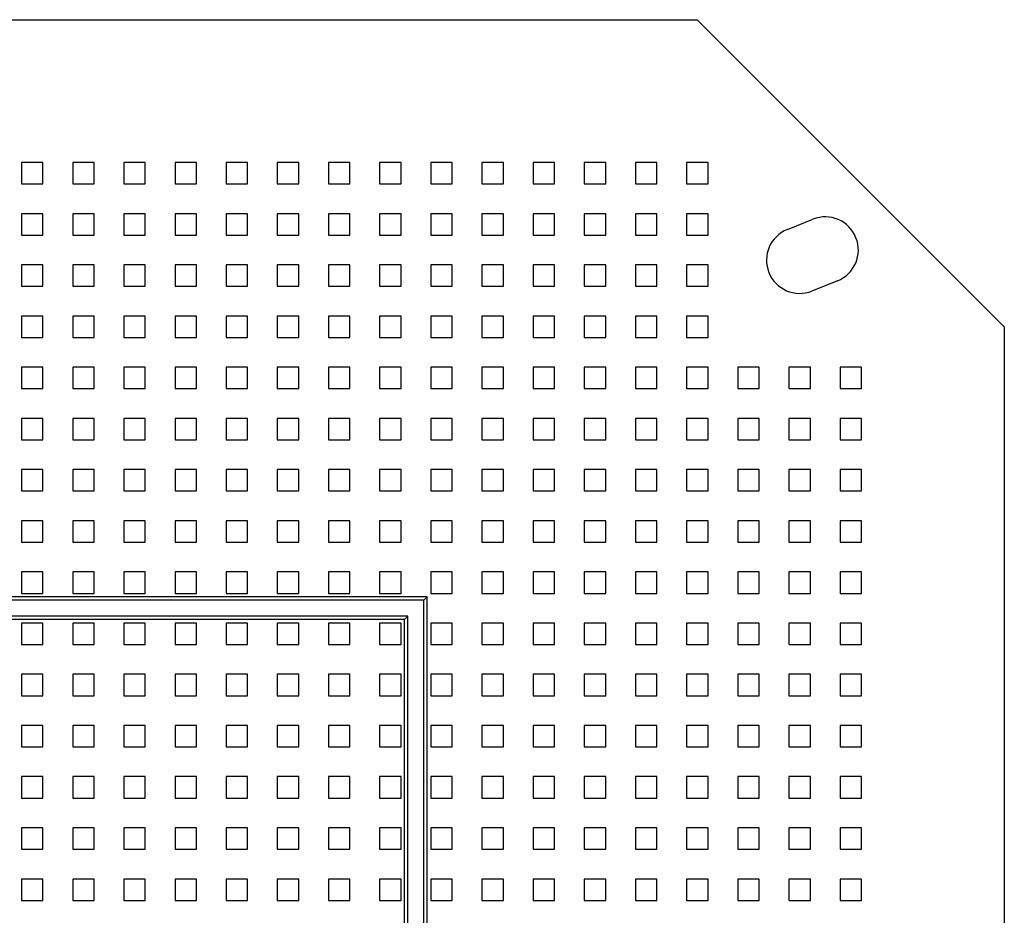
# Model space of a CAD drawing. Units: millimetres. Extents: x 32 to 399, y 51 to 254.
# Drawn here: x 351 to 399, y 178 to 221 of the extents above; entities that cross this region are included whole.
import ezdxf

# ---------------------------------------------------------------- set-up
doc = ezdxf.new("R2010")
doc.units = ezdxf.units.MM

msp = doc.modelspace()

# ---------------------------------------------------------------- linework, layer by layer
at = {"color": 7, "linetype": 'Continuous', "lineweight": 25}
for p, q in [((281.261, 221.445), (383.761, 221.445)), ((383.761, 221.445), (398.761, 206.445)), ((350.739, 214.468), (350.739, 213.423)), ((351.784, 214.468), (350.739, 214.468)), ((351.784, 213.423), (351.784, 214.468)), ((353.239, 214.468), (353.239, 213.423)), ((354.284, 214.468), (353.239, 214.468)), ((354.284, 213.423), (354.284, 214.468)), ((355.739, 214.468), (355.739, 213.423)), ((356.784, 214.468), (355.739, 214.468)), ((356.784, 213.423), (356.784, 214.468)), ((358.239, 214.468), (358.239, 213.423)), ((359.284, 214.468), (358.239, 214.468)), ((359.284, 213.423), (359.284, 214.468)), ((360.739, 214.468), (360.739, 213.423)), ((361.784, 214.468), (360.739, 214.468)), ((361.784, 213.423), (361.784, 214.468)), ((363.239, 214.468), (363.239, 213.423)), ((364.284, 214.468), (363.239, 214.468)), ((364.284, 213.423), (364.284, 214.468)), ((365.739, 214.468), (365.739, 213.423)), ((366.784, 214.468), (365.739, 214.468)), ((366.784, 213.423), (366.784, 214.468)), ((368.239, 214.468), (368.239, 213.423)), ((369.284, 214.468), (368.239, 214.468)), ((369.284, 213.423), (369.284, 214.468)), ((370.739, 214.468), (370.739, 213.423)), ((371.784, 214.468), (370.739, 214.468)), ((371.784, 213.423), (371.784, 214.468)), ((373.239, 214.468), (373.239, 213.423)), ((374.284, 214.468), (373.239, 214.468)), ((374.284, 213.423), (374.284, 214.468)), ((375.739, 214.468), (375.739, 213.423)), ((376.784, 214.468), (375.739, 214.468)), ((376.784, 213.423), (376.784, 214.468)), ((378.239, 214.468), (378.239, 213.423)), ((379.284, 214.468), (378.239, 214.468)), ((379.284, 213.423), (379.284, 214.468)), ((380.739, 214.468), (380.739, 213.423)), ((381.784, 214.468), (380.739, 214.468)), ((381.784, 213.423), (381.784, 214.468)), ((383.239, 214.468), (383.239, 213.423)), ((384.284, 214.468), (383.239, 214.468)), ((384.284, 213.423), (384.284, 214.468)), ((350.739, 213.423), (351.784, 213.423)), ((353.239, 213.423), (354.284, 213.423)), ((355.739, 213.423), (356.784, 213.423)), ((358.239, 213.423), (359.284, 213.423)), ((360.739, 213.423), (361.784, 213.423)), ((363.239, 213.423), (364.284, 213.423)), ((365.739, 213.423), (366.784, 213.423)), ((368.239, 213.423), (369.284, 213.423)), ((370.739, 213.423), (371.784, 213.423)), ((373.239, 213.423), (374.284, 213.423)), ((375.739, 213.423), (376.784, 213.423)), ((378.239, 213.423), (379.284, 213.423)), ((380.739, 213.423), (381.784, 213.423)), ((383.239, 213.423), (384.284, 213.423)), ((350.739, 211.968), (350.739, 210.923)), ((351.784, 211.968), (350.739, 211.968)), ((351.784, 210.923), (351.784, 211.968)), ((353.239, 211.968), (353.239, 210.923)), ((354.284, 211.968), (353.239, 211.968)), ((354.284, 210.923), (354.284, 211.968)), ((355.739, 211.968), (355.739, 210.923)), ((356.784, 211.968), (355.739, 211.968)), ((356.784, 210.923), (356.784, 211.968)), ((358.239, 211.968), (358.239, 210.923)), ((359.284, 211.968), (358.239, 211.968)), ((359.284, 210.923), (359.284, 211.968)), ((360.739, 211.968), (360.739, 210.923)), ((361.784, 211.968), (360.739, 211.968)), ((361.784, 210.923), (361.784, 211.968)), ((363.239, 211.968), (363.239, 210.923)), ((364.284, 211.968), (363.239, 211.968)), ((364.284, 210.923), (364.284, 211.968)), ((365.739, 211.968), (365.739, 210.923)), ((366.784, 211.968), (365.739, 211.968)), ((366.784, 210.923), (366.784, 211.968)), ((368.239, 211.968), (368.239, 210.923)), ((369.284, 211.968), (368.239, 211.968)), ((369.284, 210.923), (369.284, 211.968)), ((370.739, 211.968), (370.739, 210.923)), ((371.784, 211.968), (370.739, 211.968)), ((371.784, 210.923), (371.784, 211.968)), ((373.239, 211.968), (373.239, 210.923)), ((374.284, 211.968), (373.239, 211.968)), ((374.284, 210.923), (374.284, 211.968)), ((375.739, 211.968), (375.739, 210.923)), ((376.784, 211.968), (375.739, 211.968)), ((376.784, 210.923), (376.784, 211.968)), ((378.239, 211.968), (378.239, 210.923)), ((379.284, 211.968), (378.239, 211.968)), ((379.284, 210.923), (379.284, 211.968)), ((380.739, 211.968), (380.739, 210.923)), ((381.784, 211.968), (380.739, 211.968)), ((381.784, 210.923), (381.784, 211.968)), ((383.239, 211.968), (383.239, 210.923)), ((384.284, 211.968), (383.239, 211.968)), ((384.284, 210.923), (384.284, 211.968)), ((388.16, 211.198), (389.41, 211.698)), ((350.739, 210.923), (351.784, 210.923)), ((353.239, 210.923), (354.284, 210.923)), ((355.739, 210.923), (356.784, 210.923)), ((358.239, 210.923), (359.284, 210.923)), ((360.739, 210.923), (361.784, 210.923)), ((363.239, 210.923), (364.284, 210.923)), ((365.739, 210.923), (366.784, 210.923)), ((368.239, 210.923), (369.284, 210.923)), ((370.739, 210.923), (371.784, 210.923)), ((373.239, 210.923), (374.284, 210.923)), ((375.739, 210.923), (376.784, 210.923)), ((378.239, 210.923), (379.284, 210.923)), ((380.739, 210.923), (381.784, 210.923)), ((383.239, 210.923), (384.284, 210.923)), ((350.739, 209.468), (350.739, 208.423)), ((351.784, 209.468), (350.739, 209.468)), ((351.784, 208.423), (351.784, 209.468)), ((353.239, 209.468), (353.239, 208.423)), ((354.284, 209.468), (353.239, 209.468)), ((354.284, 208.423), (354.284, 209.468)), ((355.739, 209.468), (355.739, 208.423)), ((356.784, 209.468), (355.739, 209.468)), ((356.784, 208.423), (356.784, 209.468)), ((358.239, 209.468), (358.239, 208.423)), ((359.284, 209.468), (358.239, 209.468)), ((359.284, 208.423), (359.284, 209.468)), ((360.739, 209.468), (360.739, 208.423)), ((361.784, 209.468), (360.739, 209.468)), ((361.784, 208.423), (361.784, 209.468)), ((363.239, 209.468), (363.239, 208.423)), ((364.284, 209.468), (363.239, 209.468)), ((364.284, 208.423), (364.284, 209.468)), ((365.739, 209.468), (365.739, 208.423)), ((366.784, 209.468), (365.739, 209.468)), ((366.784, 208.423), (366.784, 209.468)), ((368.239, 209.468), (368.239, 208.423)), ((369.284, 209.468), (368.239, 209.468)), ((369.284, 208.423), (369.284, 209.468)), ((370.739, 209.468), (370.739, 208.423)), ((371.784, 209.468), (370.739, 209.468)), ((371.784, 208.423), (371.784, 209.468)), ((373.239, 209.468), (373.239, 208.423)), ((374.284, 209.468), (373.239, 209.468)), ((374.284, 208.423), (374.284, 209.468)), ((375.739, 209.468), (375.739, 208.423)), ((376.784, 209.468), (375.739, 209.468)), ((376.784, 208.423), (376.784, 209.468)), ((378.239, 209.468), (378.239, 208.423)), ((379.284, 209.468), (378.239, 209.468)), ((379.284, 208.423), (379.284, 209.468)), ((380.739, 209.468), (380.739, 208.423)), ((381.784, 209.468), (380.739, 209.468)), ((381.784, 208.423), (381.784, 209.468)), ((383.239, 209.468), (383.239, 208.423)), ((384.284, 209.468), (383.239, 209.468)), ((384.284, 208.423), (384.284, 209.468)), ((350.739, 208.423), (351.784, 208.423)), ((353.239, 208.423), (354.284, 208.423)), ((355.739, 208.423), (356.784, 208.423)), ((358.239, 208.423), (359.284, 208.423)), ((360.739, 208.423), (361.784, 208.423)), ((363.239, 208.423), (364.284, 208.423)), ((365.739, 208.423), (366.784, 208.423)), ((368.239, 208.423), (369.284, 208.423)), ((370.739, 208.423), (371.784, 208.423)), ((373.239, 208.423), (374.284, 208.423)), ((375.739, 208.423), (376.784, 208.423)), ((378.239, 208.423), (379.284, 208.423)), ((380.739, 208.423), (381.784, 208.423)), ((383.239, 208.423), (384.284, 208.423)), ((390.612, 208.692), (389.362, 208.192)), ((350.739, 206.968), (350.739, 205.923)), ((351.784, 206.968), (350.739, 206.968)), ((351.784, 205.923), (351.784, 206.968)), ((353.239, 206.968), (353.239, 205.923)), ((354.284, 206.968), (353.239, 206.968)), ((354.284, 205.923), (354.284, 206.968)), ((355.739, 206.968), (355.739, 205.923)), ((356.784, 206.968), (355.739, 206.968)), ((356.784, 205.923), (356.784, 206.968)), ((358.239, 206.968), (358.239, 205.923)), ((359.284, 206.968), (358.239, 206.968)), ((359.284, 205.923), (359.284, 206.968)), ((360.739, 206.968), (360.739, 205.923)), ((361.784, 206.968), (360.739, 206.968)), ((361.784, 205.923), (361.784, 206.968)), ((363.239, 206.968), (363.239, 205.923)), ((364.284, 206.968), (363.239, 206.968)), ((364.284, 205.923), (364.284, 206.968)), ((365.739, 206.968), (365.739, 205.923)), ((366.784, 206.968), (365.739, 206.968)), ((366.784, 205.923), (366.784, 206.968)), ((368.239, 206.968), (368.239, 205.923)), ((369.284, 206.968), (368.239, 206.968)), ((369.284, 205.923), (369.284, 206.968)), ((370.739, 206.968), (370.739, 205.923)), ((371.784, 206.968), (370.739, 206.968)), ((371.784, 205.923), (371.784, 206.968)), ((373.239, 206.968), (373.239, 205.923)), ((374.284, 206.968), (373.239, 206.968)), ((374.284, 205.923), (374.284, 206.968)), ((375.739, 206.968), (375.739, 205.923)), ((376.784, 206.968), (375.739, 206.968)), ((376.784, 205.923), (376.784, 206.968)), ((378.239, 206.968), (378.239, 205.923)), ((379.284, 206.968), (378.239, 206.968)), ((379.284, 205.923), (379.284, 206.968)), ((380.739, 206.968), (380.739, 205.923)), ((381.784, 206.968), (380.739, 206.968)), ((381.784, 205.923), (381.784, 206.968)), ((383.239, 206.968), (383.239, 205.923)), ((384.284, 206.968), (383.239, 206.968)), ((384.284, 205.923), (384.284, 206.968)), ((398.761, 206.445), (398.761, 98.945)), ((350.739, 205.923), (351.784, 205.923)), ((353.239, 205.923), (354.284, 205.923)), ((355.739, 205.923), (356.784, 205.923)), ((358.239, 205.923), (359.284, 205.923)), ((360.739, 205.923), (361.784, 205.923)), ((363.239, 205.923), (364.284, 205.923)), ((365.739, 205.923), (366.784, 205.923)), ((368.239, 205.923), (369.284, 205.923)), ((370.739, 205.923), (371.784, 205.923)), ((373.239, 205.923), (374.284, 205.923)), ((375.739, 205.923), (376.784, 205.923)), ((378.239, 205.923), (379.284, 205.923)), ((380.739, 205.923), (381.784, 205.923)), ((383.239, 205.923), (384.284, 205.923)), ((350.739, 204.468), (350.739, 203.423)), ((351.784, 204.468), (350.739, 204.468)), ((351.784, 203.423), (351.784, 204.468)), ((353.239, 204.468), (353.239, 203.423)), ((354.284, 204.468), (353.239, 204.468)), ((354.284, 203.423), (354.284, 204.468)), ((355.739, 204.468), (355.739, 203.423)), ((356.784, 204.468), (355.739, 204.468)), ((356.784, 203.423), (356.784, 204.468)), ((358.239, 204.468), (358.239, 203.423)), ((359.284, 204.468), (358.239, 204.468)), ((359.284, 203.423), (359.284, 204.468)), ((360.739, 204.468), (360.739, 203.423)), ((361.784, 204.468), (360.739, 204.468)), ((361.784, 203.423), (361.784, 204.468)), ((363.239, 204.468), (363.239, 203.423)), ((364.284, 204.468), (363.239, 204.468)), ((364.284, 203.423), (364.284, 204.468)), ((365.739, 204.468), (365.739, 203.423)), ((366.784, 204.468), (365.739, 204.468)), ((366.784, 203.423), (366.784, 204.468)), ((368.239, 204.468), (368.239, 203.423)), ((369.284, 204.468), (368.239, 204.468)), ((369.284, 203.423), (369.284, 204.468)), ((370.739, 204.468), (370.739, 203.423)), ((371.784, 204.468), (370.739, 204.468)), ((371.784, 203.423), (371.784, 204.468)), ((373.239, 204.468), (373.239, 203.423)), ((374.284, 204.468), (373.239, 204.468)), ((374.284, 203.423), (374.284, 204.468)), ((375.739, 204.468), (375.739, 203.423)), ((376.784, 204.468), (375.739, 204.468)), ((376.784, 203.423), (376.784, 204.468)), ((378.239, 204.468), (378.239, 203.423)), ((379.284, 204.468), (378.239, 204.468)), ((379.284, 203.423), (379.284, 204.468)), ((380.739, 204.468), (380.739, 203.423)), ((381.784, 204.468), (380.739, 204.468)), ((381.784, 203.423), (381.784, 204.468)), ((383.239, 204.468), (383.239, 203.423)), ((384.284, 204.468), (383.239, 204.468)), ((384.284, 203.423), (384.284, 204.468)), ((385.739, 204.468), (385.739, 203.423)), ((386.784, 204.468), (385.739, 204.468)), ((386.784, 203.423), (386.784, 204.468)), ((388.239, 204.468), (388.239, 203.423)), ((389.284, 204.468), (388.239, 204.468)), ((389.284, 203.423), (389.284, 204.468)), ((390.739, 204.468), (390.739, 203.423)), ((391.784, 204.468), (390.739, 204.468)), ((391.784, 203.423), (391.784, 204.468)), ((350.739, 203.423), (351.784, 203.423)), ((353.239, 203.423), (354.284, 203.423)), ((355.739, 203.423), (356.784, 203.423)), ((358.239, 203.423), (359.284, 203.423)), ((360.739, 203.423), (361.784, 203.423)), ((363.239, 203.423), (364.284, 203.423)), ((365.739, 203.423), (366.784, 203.423)), ((368.239, 203.423), (369.284, 203.423)), ((370.739, 203.423), (371.784, 203.423)), ((373.239, 203.423), (374.284, 203.423)), ((375.739, 203.423), (376.784, 203.423)), ((378.239, 203.423), (379.284, 203.423)), ((380.739, 203.423), (381.784, 203.423)), ((383.239, 203.423), (384.284, 203.423)), ((385.739, 203.423), (386.784, 203.423)), ((388.239, 203.423), (389.284, 203.423)), ((390.739, 203.423), (391.784, 203.423)), ((350.739, 201.968), (350.739, 200.923)), ((351.784, 201.968), (350.739, 201.968)), ((351.784, 200.923), (351.784, 201.968)), ((353.239, 201.968), (353.239, 200.923)), ((354.284, 201.968), (353.239, 201.968)), ((354.284, 200.923), (354.284, 201.968)), ((355.739, 201.968), (355.739, 200.923)), ((356.784, 201.968), (355.739, 201.968)), ((356.784, 200.923), (356.784, 201.968)), ((358.239, 201.968), (358.239, 200.923)), ((359.284, 201.968), (358.239, 201.968)), ((359.284, 200.923), (359.284, 201.968)), ((360.739, 201.968), (360.739, 200.923)), ((361.784, 201.968), (360.739, 201.968)), ((361.784, 200.923), (361.784, 201.968)), ((363.239, 201.968), (363.239, 200.923)), ((364.284, 201.968), (363.239, 201.968)), ((364.284, 200.923), (364.284, 201.968)), ((365.739, 201.968), (365.739, 200.923)), ((366.784, 201.968), (365.739, 201.968)), ((366.784, 200.923), (366.784, 201.968)), ((368.239, 201.968), (368.239, 200.923)), ((369.284, 201.968), (368.239, 201.968)), ((369.284, 200.923), (369.284, 201.968)), ((370.739, 201.968), (370.739, 200.923)), ((371.784, 201.968), (370.739, 201.968)), ((371.784, 200.923), (371.784, 201.968)), ((373.239, 201.968), (373.239, 200.923)), ((374.284, 201.968), (373.239, 201.968)), ((374.284, 200.923), (374.284, 201.968)), ((375.739, 201.968), (375.739, 200.923)), ((376.784, 201.968), (375.739, 201.968)), ((376.784, 200.923), (376.784, 201.968)), ((378.239, 201.968), (378.239, 200.923)), ((379.284, 201.968), (378.239, 201.968)), ((379.284, 200.923), (379.284, 201.968)), ((380.739, 201.968), (380.739, 200.923)), ((381.784, 201.968), (380.739, 201.968)), ((381.784, 200.923), (381.784, 201.968)), ((383.239, 201.968), (383.239, 200.923)), ((384.284, 201.968), (383.239, 201.968)), ((384.284, 200.923), (384.284, 201.968)), ((385.739, 201.968), (385.739, 200.923)), ((386.784, 201.968), (385.739, 201.968)), ((386.784, 200.923), (386.784, 201.968)), ((388.239, 201.968), (388.239, 200.923)), ((389.284, 201.968), (388.239, 201.968)), ((389.284, 200.923), (389.284, 201.968)), ((390.739, 201.968), (390.739, 200.923)), ((391.784, 201.968), (390.739, 201.968)), ((391.784, 200.923), (391.784, 201.968)), ((350.739, 200.923), (351.784, 200.923)), ((353.239, 200.923), (354.284, 200.923)), ((355.739, 200.923), (356.784, 200.923)), ((358.239, 200.923), (359.284, 200.923)), ((360.739, 200.923), (361.784, 200.923)), ((363.239, 200.923), (364.284, 200.923)), ((365.739, 200.923), (366.784, 200.923)), ((368.239, 200.923), (369.284, 200.923)), ((370.739, 200.923), (371.784, 200.923)), ((373.239, 200.923), (374.284, 200.923)), ((375.739, 200.923), (376.784, 200.923)), ((378.239, 200.923), (379.284, 200.923)), ((380.739, 200.923), (381.784, 200.923)), ((383.239, 200.923), (384.284, 200.923)), ((385.739, 200.923), (386.784, 200.923)), ((388.239, 200.923), (389.284, 200.923)), ((390.739, 200.923), (391.784, 200.923)), ((350.739, 199.468), (350.739, 198.423)), ((351.784, 199.468), (350.739, 199.468)), ((351.784, 198.423), (351.784, 199.468)), ((353.239, 199.468), (353.239, 198.423)), ((354.284, 199.468), (353.239, 199.468)), ((354.284, 198.423), (354.284, 199.468)), ((355.739, 199.468), (355.739, 198.423)), ((356.784, 199.468), (355.739, 199.468)), ((356.784, 198.423), (356.784, 199.468)), ((358.239, 199.468), (358.239, 198.423)), ((359.284, 199.468), (358.239, 199.468)), ((359.284, 198.423), (359.284, 199.468)), ((360.739, 199.468), (360.739, 198.423)), ((361.784, 199.468), (360.739, 199.468)), ((361.784, 198.423), (361.784, 199.468)), ((363.239, 199.468), (363.239, 198.423)), ((364.284, 199.468), (363.239, 199.468)), ((364.284, 198.423), (364.284, 199.468)), ((365.739, 199.468), (365.739, 198.423)), ((366.784, 199.468), (365.739, 199.468)), ((366.784, 198.423), (366.784, 199.468)), ((368.239, 199.468), (368.239, 198.423)), ((369.284, 199.468), (368.239, 199.468)), ((369.284, 198.423), (369.284, 199.468)), ((370.739, 199.468), (370.739, 198.423)), ((371.784, 199.468), (370.739, 199.468)), ((371.784, 198.423), (371.784, 199.468)), ((373.239, 199.468), (373.239, 198.423)), ((374.284, 199.468), (373.239, 199.468)), ((374.284, 198.423), (374.284, 199.468)), ((375.739, 199.468), (375.739, 198.423)), ((376.784, 199.468), (375.739, 199.468)), ((376.784, 198.423), (376.784, 199.468)), ((378.239, 199.468), (378.239, 198.423)), ((379.284, 199.468), (378.239, 199.468)), ((379.284, 198.423), (379.284, 199.468)), ((380.739, 199.468), (380.739, 198.423)), ((381.784, 199.468), (380.739, 199.468)), ((381.784, 198.423), (381.784, 199.468)), ((383.239, 199.468), (383.239, 198.423)), ((384.284, 199.468), (383.239, 199.468)), ((384.284, 198.423), (384.284, 199.468)), ((385.739, 199.468), (385.739, 198.423)), ((386.784, 199.468), (385.739, 199.468)), ((386.784, 198.423), (386.784, 199.468)), ((388.239, 199.468), (388.239, 198.423)), ((389.284, 199.468), (388.239, 199.468)), ((389.284, 198.423), (389.284, 199.468)), ((390.739, 199.468), (390.739, 198.423)), ((391.784, 199.468), (390.739, 199.468)), ((391.784, 198.423), (391.784, 199.468)), ((350.739, 198.423), (351.784, 198.423)), ((353.239, 198.423), (354.284, 198.423)), ((355.739, 198.423), (356.784, 198.423)), ((358.239, 198.423), (359.284, 198.423)), ((360.739, 198.423), (361.784, 198.423)), ((363.239, 198.423), (364.284, 198.423)), ((365.739, 198.423), (366.784, 198.423)), ((368.239, 198.423), (369.284, 198.423)), ((370.739, 198.423), (371.784, 198.423)), ((373.239, 198.423), (374.284, 198.423)), ((375.739, 198.423), (376.784, 198.423)), ((378.239, 198.423), (379.284, 198.423)), ((380.739, 198.423), (381.784, 198.423)), ((383.239, 198.423), (384.284, 198.423)), ((385.739, 198.423), (386.784, 198.423)), ((388.239, 198.423), (389.284, 198.423)), ((390.739, 198.423), (391.784, 198.423)), ((350.739, 196.968), (350.739, 195.923)), ((351.784, 196.968), (350.739, 196.968)), ((351.784, 195.923), (351.784, 196.968)), ((353.239, 196.968), (353.239, 195.923)), ((354.284, 196.968), (353.239, 196.968)), ((354.284, 195.923), (354.284, 196.968)), ((355.739, 196.968), (355.739, 195.923)), ((356.784, 196.968), (355.739, 196.968)), ((356.784, 195.923), (356.784, 196.968)), ((358.239, 196.968), (358.239, 195.923)), ((359.284, 196.968), (358.239, 196.968)), ((359.284, 195.923), (359.284, 196.968)), ((360.739, 196.968), (360.739, 195.923)), ((361.784, 196.968), (360.739, 196.968)), ((361.784, 195.923), (361.784, 196.968)), ((363.239, 196.968), (363.239, 195.923)), ((364.284, 196.968), (363.239, 196.968)), ((364.284, 195.923), (364.284, 196.968)), ((365.739, 196.968), (365.739, 195.923)), ((366.784, 196.968), (365.739, 196.968)), ((366.784, 195.923), (366.784, 196.968)), ((368.239, 196.968), (368.239, 195.923)), ((369.284, 196.968), (368.239, 196.968)), ((369.284, 195.923), (369.284, 196.968)), ((370.739, 196.968), (370.739, 195.923)), ((371.784, 196.968), (370.739, 196.968)), ((371.784, 195.923), (371.784, 196.968)), ((373.239, 196.968), (373.239, 195.923)), ((374.284, 196.968), (373.239, 196.968)), ((374.284, 195.923), (374.284, 196.968)), ((375.739, 196.968), (375.739, 195.923)), ((376.784, 196.968), (375.739, 196.968)), ((376.784, 195.923), (376.784, 196.968)), ((378.239, 196.968), (378.239, 195.923)), ((379.284, 196.968), (378.239, 196.968)), ((379.284, 195.923), (379.284, 196.968)), ((380.739, 196.968), (380.739, 195.923)), ((381.784, 196.968), (380.739, 196.968)), ((381.784, 195.923), (381.784, 196.968)), ((383.239, 196.968), (383.239, 195.923)), ((384.284, 196.968), (383.239, 196.968)), ((384.284, 195.923), (384.284, 196.968)), ((385.739, 196.968), (385.739, 195.923)), ((386.784, 196.968), (385.739, 196.968)), ((386.784, 195.923), (386.784, 196.968)), ((388.239, 196.968), (388.239, 195.923)), ((389.284, 196.968), (388.239, 196.968)), ((389.284, 195.923), (389.284, 196.968)), ((390.739, 196.968), (390.739, 195.923)), ((391.784, 196.968), (390.739, 196.968)), ((391.784, 195.923), (391.784, 196.968)), ((350.739, 195.923), (351.784, 195.923)), ((353.239, 195.923), (354.284, 195.923)), ((355.739, 195.923), (356.784, 195.923)), ((358.239, 195.923), (359.284, 195.923)), ((360.739, 195.923), (361.784, 195.923)), ((363.239, 195.923), (364.284, 195.923)), ((365.739, 195.923), (366.784, 195.923)), ((368.239, 195.923), (369.284, 195.923)), ((370.739, 195.923), (371.784, 195.923)), ((373.239, 195.923), (374.284, 195.923)), ((375.739, 195.923), (376.784, 195.923)), ((378.239, 195.923), (379.284, 195.923)), ((380.739, 195.923), (381.784, 195.923)), ((383.239, 195.923), (384.284, 195.923)), ((385.739, 195.923), (386.784, 195.923)), ((388.239, 195.923), (389.284, 195.923)), ((390.739, 195.923), (391.784, 195.923)), ((350.739, 194.468), (350.739, 193.423)), ((351.784, 194.468), (350.739, 194.468)), ((351.784, 193.423), (351.784, 194.468)), ((353.239, 194.468), (353.239, 193.423)), ((354.284, 194.468), (353.239, 194.468)), ((354.284, 193.423), (354.284, 194.468)), ((355.739, 194.468), (355.739, 193.423)), ((356.784, 194.468), (355.739, 194.468)), ((356.784, 193.423), (356.784, 194.468)), ((358.239, 194.468), (358.239, 193.423)), ((359.284, 194.468), (358.239, 194.468)), ((359.284, 193.423), (359.284, 194.468)), ((360.739, 194.468), (360.739, 193.423)), ((361.784, 194.468), (360.739, 194.468)), ((361.784, 193.423), (361.784, 194.468)), ((363.239, 194.468), (363.239, 193.423)), ((364.284, 194.468), (363.239, 194.468)), ((364.284, 193.423), (364.284, 194.468)), ((365.739, 194.468), (365.739, 193.423)), ((366.784, 194.468), (365.739, 194.468)), ((366.784, 193.423), (366.784, 194.468)), ((368.239, 194.468), (368.239, 193.423)), ((369.284, 194.468), (368.239, 194.468)), ((369.284, 193.423), (369.284, 194.468)), ((370.739, 194.468), (370.739, 193.423)), ((371.784, 194.468), (370.739, 194.468)), ((371.784, 193.423), (371.784, 194.468)), ((373.239, 194.468), (373.239, 193.423)), ((374.284, 194.468), (373.239, 194.468)), ((374.284, 193.423), (374.284, 194.468)), ((375.739, 194.468), (375.739, 193.423)), ((376.784, 194.468), (375.739, 194.468)), ((376.784, 193.423), (376.784, 194.468)), ((378.239, 194.468), (378.239, 193.423)), ((379.284, 194.468), (378.239, 194.468)), ((379.284, 193.423), (379.284, 194.468)), ((380.739, 194.468), (380.739, 193.423)), ((381.784, 194.468), (380.739, 194.468)), ((381.784, 193.423), (381.784, 194.468)), ((383.239, 194.468), (383.239, 193.423)), ((384.284, 194.468), (383.239, 194.468)), ((384.284, 193.423), (384.284, 194.468)), ((385.739, 194.468), (385.739, 193.423)), ((386.784, 194.468), (385.739, 194.468)), ((386.784, 193.423), (386.784, 194.468)), ((388.239, 194.468), (388.239, 193.423)), ((389.284, 194.468), (388.239, 194.468)), ((389.284, 193.423), (389.284, 194.468)), ((390.739, 194.468), (390.739, 193.423)), ((391.784, 194.468), (390.739, 194.468)), ((391.784, 193.423), (391.784, 194.468)), ((350.739, 193.423), (351.784, 193.423)), ((353.239, 193.423), (354.284, 193.423)), ((355.739, 193.423), (356.784, 193.423)), ((358.239, 193.423), (359.284, 193.423)), ((360.739, 193.423), (361.784, 193.423)), ((363.239, 193.423), (364.284, 193.423)), ((365.739, 193.423), (366.784, 193.423)), ((368.239, 193.423), (369.284, 193.423)), ((370.739, 193.423), (371.784, 193.423)), ((373.239, 193.423), (374.284, 193.423)), ((375.739, 193.423), (376.784, 193.423)), ((378.239, 193.423), (379.284, 193.423)), ((380.739, 193.423), (381.784, 193.423)), ((383.239, 193.423), (384.284, 193.423)), ((385.739, 193.423), (386.784, 193.423)), ((388.239, 193.423), (389.284, 193.423)), ((390.739, 193.423), (391.784, 193.423)), ((370.561, 193.245), (294.461, 193.245)), ((370.404, 193.088), (294.618, 193.088)), ((370.404, 193.088), (370.561, 193.245)), ((370.404, 112.302), (370.404, 193.088)), ((370.561, 112.145), (370.561, 193.245)), ((369.618, 192.302), (295.404, 192.302)), ((369.461, 192.145), (295.561, 192.145)), ((350.739, 191.968), (350.739, 190.923)), ((351.784, 191.968), (350.739, 191.968)), ((351.784, 190.923), (351.784, 191.968)), ((353.239, 191.968), (353.239, 190.923)), ((354.284, 191.968), (353.239, 191.968)), ((354.284, 190.923), (354.284, 191.968)), ((355.739, 191.968), (355.739, 190.923)), ((356.784, 191.968), (355.739, 191.968)), ((356.784, 190.923), (356.784, 191.968)), ((358.239, 191.968), (358.239, 190.923)), ((359.284, 191.968), (358.239, 191.968)), ((359.284, 190.923), (359.284, 191.968)), ((360.739, 191.968), (360.739, 190.923)), ((361.784, 191.968), (360.739, 191.968)), ((361.784, 190.923), (361.784, 191.968)), ((363.239, 191.968), (363.239, 190.923)), ((364.284, 191.968), (363.239, 191.968)), ((364.284, 190.923), (364.284, 191.968)), ((365.739, 191.968), (365.739, 190.923)), ((366.784, 191.968), (365.739, 191.968)), ((366.784, 190.923), (366.784, 191.968)), ((368.239, 191.968), (368.239, 190.923)), ((369.284, 191.968), (368.239, 191.968)), ((369.284, 190.923), (369.284, 191.968)), ((369.618, 192.302), (369.461, 192.145)), ((369.461, 113.245), (369.461, 192.145)), ((369.618, 113.088), (369.618, 192.302)), ((370.739, 191.968), (370.739, 190.923)), ((371.784, 191.968), (370.739, 191.968)), ((371.784, 190.923), (371.784, 191.968)), ((373.239, 191.968), (373.239, 190.923)), ((374.284, 191.968), (373.239, 191.968)), ((374.284, 190.923), (374.284, 191.968)), ((375.739, 191.968), (375.739, 190.923)), ((376.784, 191.968), (375.739, 191.968)), ((376.784, 190.923), (376.784, 191.968)), ((378.239, 191.968), (378.239, 190.923)), ((379.284, 191.968), (378.239, 191.968)), ((379.284, 190.923), (379.284, 191.968)), ((380.739, 191.968), (380.739, 190.923)), ((381.784, 191.968), (380.739, 191.968)), ((381.784, 190.923), (381.784, 191.968)), ((383.239, 191.968), (383.239, 190.923)), ((384.284, 191.968), (383.239, 191.968)), ((384.284, 190.923), (384.284, 191.968)), ((385.739, 191.968), (385.739, 190.923)), ((386.784, 191.968), (385.739, 191.968)), ((386.784, 190.923), (386.784, 191.968)), ((388.239, 191.968), (388.239, 190.923)), ((389.284, 191.968), (388.239, 191.968)), ((389.284, 190.923), (389.284, 191.968)), ((390.739, 191.968), (390.739, 190.923)), ((391.784, 191.968), (390.739, 191.968)), ((391.784, 190.923), (391.784, 191.968)), ((350.739, 190.923), (351.784, 190.923)), ((353.239, 190.923), (354.284, 190.923)), ((355.739, 190.923), (356.784, 190.923)), ((358.239, 190.923), (359.284, 190.923)), ((360.739, 190.923), (361.784, 190.923)), ((363.239, 190.923), (364.284, 190.923)), ((365.739, 190.923), (366.784, 190.923)), ((368.239, 190.923), (369.284, 190.923)), ((370.739, 190.923), (371.784, 190.923)), ((373.239, 190.923), (374.284, 190.923)), ((375.739, 190.923), (376.784, 190.923)), ((378.239, 190.923), (379.284, 190.923)), ((380.739, 190.923), (381.784, 190.923)), ((383.239, 190.923), (384.284, 190.923)), ((385.739, 190.923), (386.784, 190.923)), ((388.239, 190.923), (389.284, 190.923)), ((390.739, 190.923), (391.784, 190.923)), ((350.739, 189.468), (350.739, 188.423)), ((351.784, 189.468), (350.739, 189.468)), ((351.784, 188.423), (351.784, 189.468)), ((353.239, 189.468), (353.239, 188.423)), ((354.284, 189.468), (353.239, 189.468)), ((354.284, 188.423), (354.284, 189.468)), ((355.739, 189.468), (355.739, 188.423)), ((356.784, 189.468), (355.739, 189.468)), ((356.784, 188.423), (356.784, 189.468)), ((358.239, 189.468), (358.239, 188.423)), ((359.284, 189.468), (358.239, 189.468)), ((359.284, 188.423), (359.284, 189.468)), ((360.739, 189.468), (360.739, 188.423)), ((361.784, 189.468), (360.739, 189.468)), ((361.784, 188.423), (361.784, 189.468)), ((363.239, 189.468), (363.239, 188.423)), ((364.284, 189.468), (363.239, 189.468)), ((364.284, 188.423), (364.284, 189.468)), ((365.739, 189.468), (365.739, 188.423)), ((366.784, 189.468), (365.739, 189.468)), ((366.784, 188.423), (366.784, 189.468)), ((368.239, 189.468), (368.239, 188.423)), ((369.284, 189.468), (368.239, 189.468)), ((369.284, 188.423), (369.284, 189.468)), ((370.739, 189.468), (370.739, 188.423)), ((371.784, 189.468), (370.739, 189.468)), ((371.784, 188.423), (371.784, 189.468)), ((373.239, 189.468), (373.239, 188.423)), ((374.284, 189.468), (373.239, 189.468)), ((374.284, 188.423), (374.284, 189.468)), ((375.739, 189.468), (375.739, 188.423)), ((376.784, 189.468), (375.739, 189.468)), ((376.784, 188.423), (376.784, 189.468)), ((378.239, 189.468), (378.239, 188.423)), ((379.284, 189.468), (378.239, 189.468)), ((379.284, 188.423), (379.284, 189.468)), ((380.739, 189.468), (380.739, 188.423)), ((381.784, 189.468), (380.739, 189.468)), ((381.784, 188.423), (381.784, 189.468)), ((383.239, 189.468), (383.239, 188.423)), ((384.284, 189.468), (383.239, 189.468)), ((384.284, 188.423), (384.284, 189.468)), ((385.739, 189.468), (385.739, 188.423)), ((386.784, 189.468), (385.739, 189.468)), ((386.784, 188.423), (386.784, 189.468)), ((388.239, 189.468), (388.239, 188.423)), ((389.284, 189.468), (388.239, 189.468)), ((389.284, 188.423), (389.284, 189.468)), ((390.739, 189.468), (390.739, 188.423)), ((391.784, 189.468), (390.739, 189.468)), ((391.784, 188.423), (391.784, 189.468)), ((350.739, 188.423), (351.784, 188.423)), ((353.239, 188.423), (354.284, 188.423)), ((355.739, 188.423), (356.784, 188.423)), ((358.239, 188.423), (359.284, 188.423)), ((360.739, 188.423), (361.784, 188.423)), ((363.239, 188.423), (364.284, 188.423)), ((365.739, 188.423), (366.784, 188.423)), ((368.239, 188.423), (369.284, 188.423)), ((370.739, 188.423), (371.784, 188.423)), ((373.239, 188.423), (374.284, 188.423)), ((375.739, 188.423), (376.784, 188.423)), ((378.239, 188.423), (379.284, 188.423)), ((380.739, 188.423), (381.784, 188.423)), ((383.239, 188.423), (384.284, 188.423)), ((385.739, 188.423), (386.784, 188.423)), ((388.239, 188.423), (389.284, 188.423)), ((390.739, 188.423), (391.784, 188.423)), ((350.739, 186.968), (350.739, 185.923)), ((351.784, 186.968), (350.739, 186.968)), ((351.784, 185.923), (351.784, 186.968)), ((353.239, 186.968), (353.239, 185.923)), ((354.284, 186.968), (353.239, 186.968)), ((354.284, 185.923), (354.284, 186.968)), ((355.739, 186.968), (355.739, 185.923)), ((356.784, 186.968), (355.739, 186.968)), ((356.784, 185.923), (356.784, 186.968)), ((358.239, 186.968), (358.239, 185.923)), ((359.284, 186.968), (358.239, 186.968)), ((359.284, 185.923), (359.284, 186.968)), ((360.739, 186.968), (360.739, 185.923)), ((361.784, 186.968), (360.739, 186.968)), ((361.784, 185.923), (361.784, 186.968)), ((363.239, 186.968), (363.239, 185.923)), ((364.284, 186.968), (363.239, 186.968)), ((364.284, 185.923), (364.284, 186.968)), ((365.739, 186.968), (365.739, 185.923)), ((366.784, 186.968), (365.739, 186.968)), ((366.784, 185.923), (366.784, 186.968)), ((368.239, 186.968), (368.239, 185.923)), ((369.284, 186.968), (368.239, 186.968)), ((369.284, 185.923), (369.284, 186.968)), ((370.739, 186.968), (370.739, 185.923)), ((371.784, 186.968), (370.739, 186.968)), ((371.784, 185.923), (371.784, 186.968)), ((373.239, 186.968), (373.239, 185.923)), ((374.284, 186.968), (373.239, 186.968)), ((374.284, 185.923), (374.284, 186.968)), ((375.739, 186.968), (375.739, 185.923)), ((376.784, 186.968), (375.739, 186.968)), ((376.784, 185.923), (376.784, 186.968)), ((378.239, 186.968), (378.239, 185.923)), ((379.284, 186.968), (378.239, 186.968)), ((379.284, 185.923), (379.284, 186.968)), ((380.739, 186.968), (380.739, 185.923)), ((381.784, 186.968), (380.739, 186.968)), ((381.784, 185.923), (381.784, 186.968)), ((383.239, 186.968), (383.239, 185.923)), ((384.284, 186.968), (383.239, 186.968)), ((384.284, 185.923), (384.284, 186.968)), ((385.739, 186.968), (385.739, 185.923)), ((386.784, 186.968), (385.739, 186.968)), ((386.784, 185.923), (386.784, 186.968)), ((388.239, 186.968), (388.239, 185.923)), ((389.284, 186.968), (388.239, 186.968)), ((389.284, 185.923), (389.284, 186.968)), ((390.739, 186.968), (390.739, 185.923)), ((391.784, 186.968), (390.739, 186.968)), ((391.784, 185.923), (391.784, 186.968)), ((350.739, 185.923), (351.784, 185.923)), ((353.239, 185.923), (354.284, 185.923)), ((355.739, 185.923), (356.784, 185.923)), ((358.239, 185.923), (359.284, 185.923)), ((360.739, 185.923), (361.784, 185.923)), ((363.239, 185.923), (364.284, 185.923)), ((365.739, 185.923), (366.784, 185.923)), ((368.239, 185.923), (369.284, 185.923)), ((370.739, 185.923), (371.784, 185.923)), ((373.239, 185.923), (374.284, 185.923)), ((375.739, 185.923), (376.784, 185.923)), ((378.239, 185.923), (379.284, 185.923)), ((380.739, 185.923), (381.784, 185.923)), ((383.239, 185.923), (384.284, 185.923)), ((385.739, 185.923), (386.784, 185.923)), ((388.239, 185.923), (389.284, 185.923)), ((390.739, 185.923), (391.784, 185.923)), ((350.739, 184.468), (350.739, 183.423)), ((351.784, 184.468), (350.739, 184.468)), ((351.784, 183.423), (351.784, 184.468)), ((353.239, 184.468), (353.239, 183.423)), ((354.284, 184.468), (353.239, 184.468)), ((354.284, 183.423), (354.284, 184.468)), ((355.739, 184.468), (355.739, 183.423)), ((356.784, 184.468), (355.739, 184.468)), ((356.784, 183.423), (356.784, 184.468)), ((358.239, 184.468), (358.239, 183.423)), ((359.284, 184.468), (358.239, 184.468)), ((359.284, 183.423), (359.284, 184.468)), ((360.739, 184.468), (360.739, 183.423)), ((361.784, 184.468), (360.739, 184.468)), ((361.784, 183.423), (361.784, 184.468)), ((363.239, 184.468), (363.239, 183.423)), ((364.284, 184.468), (363.239, 184.468)), ((364.284, 183.423), (364.284, 184.468)), ((365.739, 184.468), (365.739, 183.423)), ((366.784, 184.468), (365.739, 184.468)), ((366.784, 183.423), (366.784, 184.468)), ((368.239, 184.468), (368.239, 183.423)), ((369.284, 184.468), (368.239, 184.468)), ((369.284, 183.423), (369.284, 184.468)), ((370.739, 184.468), (370.739, 183.423)), ((371.784, 184.468), (370.739, 184.468)), ((371.784, 183.423), (371.784, 184.468)), ((373.239, 184.468), (373.239, 183.423)), ((374.284, 184.468), (373.239, 184.468)), ((374.284, 183.423), (374.284, 184.468)), ((375.739, 184.468), (375.739, 183.423)), ((376.784, 184.468), (375.739, 184.468)), ((376.784, 183.423), (376.784, 184.468)), ((378.239, 184.468), (378.239, 183.423)), ((379.284, 184.468), (378.239, 184.468)), ((379.284, 183.423), (379.284, 184.468)), ((380.739, 184.468), (380.739, 183.423)), ((381.784, 184.468), (380.739, 184.468)), ((381.784, 183.423), (381.784, 184.468)), ((383.239, 184.468), (383.239, 183.423)), ((384.284, 184.468), (383.239, 184.468)), ((384.284, 183.423), (384.284, 184.468)), ((385.739, 184.468), (385.739, 183.423)), ((386.784, 184.468), (385.739, 184.468)), ((386.784, 183.423), (386.784, 184.468)), ((388.239, 184.468), (388.239, 183.423)), ((389.284, 184.468), (388.239, 184.468)), ((389.284, 183.423), (389.284, 184.468)), ((390.739, 184.468), (390.739, 183.423)), ((391.784, 184.468), (390.739, 184.468)), ((391.784, 183.423), (391.784, 184.468)), ((350.739, 183.423), (351.784, 183.423)), ((353.239, 183.423), (354.284, 183.423)), ((355.739, 183.423), (356.784, 183.423)), ((358.239, 183.423), (359.284, 183.423)), ((360.739, 183.423), (361.784, 183.423)), ((363.239, 183.423), (364.284, 183.423)), ((365.739, 183.423), (366.784, 183.423)), ((368.239, 183.423), (369.284, 183.423)), ((370.739, 183.423), (371.784, 183.423)), ((373.239, 183.423), (374.284, 183.423)), ((375.739, 183.423), (376.784, 183.423)), ((378.239, 183.423), (379.284, 183.423)), ((380.739, 183.423), (381.784, 183.423)), ((383.239, 183.423), (384.284, 183.423)), ((385.739, 183.423), (386.784, 183.423)), ((388.239, 183.423), (389.284, 183.423)), ((390.739, 183.423), (391.784, 183.423)), ((350.739, 181.968), (350.739, 180.923)), ((351.784, 181.968), (350.739, 181.968)), ((351.784, 180.923), (351.784, 181.968)), ((353.239, 181.968), (353.239, 180.923)), ((354.284, 181.968), (353.239, 181.968)), ((354.284, 180.923), (354.284, 181.968)), ((355.739, 181.968), (355.739, 180.923)), ((356.784, 181.968), (355.739, 181.968)), ((356.784, 180.923), (356.784, 181.968)), ((358.239, 181.968), (358.239, 180.923)), ((359.284, 181.968), (358.239, 181.968)), ((359.284, 180.923), (359.284, 181.968)), ((360.739, 181.968), (360.739, 180.923)), ((361.784, 181.968), (360.739, 181.968)), ((361.784, 180.923), (361.784, 181.968)), ((363.239, 181.968), (363.239, 180.923)), ((364.284, 181.968), (363.239, 181.968)), ((364.284, 180.923), (364.284, 181.968)), ((365.739, 181.968), (365.739, 180.923)), ((366.784, 181.968), (365.739, 181.968)), ((366.784, 180.923), (366.784, 181.968)), ((368.239, 181.968), (368.239, 180.923)), ((369.284, 181.968), (368.239, 181.968)), ((369.284, 180.923), (369.284, 181.968)), ((370.739, 181.968), (370.739, 180.923)), ((371.784, 181.968), (370.739, 181.968)), ((371.784, 180.923), (371.784, 181.968)), ((373.239, 181.968), (373.239, 180.923)), ((374.284, 181.968), (373.239, 181.968)), ((374.284, 180.923), (374.284, 181.968)), ((375.739, 181.968), (375.739, 180.923)), ((376.784, 181.968), (375.739, 181.968)), ((376.784, 180.923), (376.784, 181.968)), ((378.239, 181.968), (378.239, 180.923)), ((379.284, 181.968), (378.239, 181.968)), ((379.284, 180.923), (379.284, 181.968)), ((380.739, 181.968), (380.739, 180.923)), ((381.784, 181.968), (380.739, 181.968)), ((381.784, 180.923), (381.784, 181.968)), ((383.239, 181.968), (383.239, 180.923)), ((384.284, 181.968), (383.239, 181.968)), ((384.284, 180.923), (384.284, 181.968)), ((385.739, 181.968), (385.739, 180.923)), ((386.784, 181.968), (385.739, 181.968)), ((386.784, 180.923), (386.784, 181.968)), ((388.239, 181.968), (388.239, 180.923)), ((389.284, 181.968), (388.239, 181.968)), ((389.284, 180.923), (389.284, 181.968)), ((390.739, 181.968), (390.739, 180.923)), ((391.784, 181.968), (390.739, 181.968)), ((391.784, 180.923), (391.784, 181.968)), ((350.739, 180.923), (351.784, 180.923)), ((353.239, 180.923), (354.284, 180.923)), ((355.739, 180.923), (356.784, 180.923)), ((358.239, 180.923), (359.284, 180.923)), ((360.739, 180.923), (361.784, 180.923)), ((363.239, 180.923), (364.284, 180.923)), ((365.739, 180.923), (366.784, 180.923)), ((368.239, 180.923), (369.284, 180.923)), ((370.739, 180.923), (371.784, 180.923)), ((373.239, 180.923), (374.284, 180.923)), ((375.739, 180.923), (376.784, 180.923)), ((378.239, 180.923), (379.284, 180.923)), ((380.739, 180.923), (381.784, 180.923)), ((383.239, 180.923), (384.284, 180.923)), ((385.739, 180.923), (386.784, 180.923)), ((388.239, 180.923), (389.284, 180.923)), ((390.739, 180.923), (391.784, 180.923)), ((350.739, 179.468), (350.739, 178.423)), ((351.784, 179.468), (350.739, 179.468)), ((351.784, 178.423), (351.784, 179.468)), ((353.239, 179.468), (353.239, 178.423)), ((354.284, 179.468), (353.239, 179.468)), ((354.284, 178.423), (354.284, 179.468)), ((355.739, 179.468), (355.739, 178.423)), ((356.784, 179.468), (355.739, 179.468)), ((356.784, 178.423), (356.784, 179.468)), ((358.239, 179.468), (358.239, 178.423)), ((359.284, 179.468), (358.239, 179.468)), ((359.284, 178.423), (359.284, 179.468)), ((360.739, 179.468), (360.739, 178.423)), ((361.784, 179.468), (360.739, 179.468)), ((361.784, 178.423), (361.784, 179.468)), ((363.239, 179.468), (363.239, 178.423)), ((364.284, 179.468), (363.239, 179.468)), ((364.284, 178.423), (364.284, 179.468)), ((365.739, 179.468), (365.739, 178.423)), ((366.784, 179.468), (365.739, 179.468)), ((366.784, 178.423), (366.784, 179.468)), ((368.239, 179.468), (368.239, 178.423)), ((369.284, 179.468), (368.239, 179.468)), ((369.284, 178.423), (369.284, 179.468)), ((370.739, 179.468), (370.739, 178.423)), ((371.784, 179.468), (370.739, 179.468)), ((371.784, 178.423), (371.784, 179.468)), ((373.239, 179.468), (373.239, 178.423)), ((374.284, 179.468), (373.239, 179.468)), ((374.284, 178.423), (374.284, 179.468)), ((375.739, 179.468), (375.739, 178.423)), ((376.784, 179.468), (375.739, 179.468)), ((376.784, 178.423), (376.784, 179.468)), ((378.239, 179.468), (378.239, 178.423)), ((379.284, 179.468), (378.239, 179.468)), ((379.284, 178.423), (379.284, 179.468)), ((380.739, 179.468), (380.739, 178.423)), ((381.784, 179.468), (380.739, 179.468)), ((381.784, 178.423), (381.784, 179.468)), ((383.239, 179.468), (383.239, 178.423)), ((384.284, 179.468), (383.239, 179.468)), ((384.284, 178.423), (384.284, 179.468)), ((385.739, 179.468), (385.739, 178.423)), ((386.784, 179.468), (385.739, 179.468)), ((386.784, 178.423), (386.784, 179.468)), ((388.239, 179.468), (388.239, 178.423)), ((389.284, 179.468), (388.239, 179.468)), ((389.284, 178.423), (389.284, 179.468)), ((390.739, 179.468), (390.739, 178.423)), ((391.784, 179.468), (390.739, 179.468)), ((391.784, 178.423), (391.784, 179.468)), ((350.739, 178.423), (351.784, 178.423)), ((353.239, 178.423), (354.284, 178.423)), ((355.739, 178.423), (356.784, 178.423)), ((358.239, 178.423), (359.284, 178.423)), ((360.739, 178.423), (361.784, 178.423)), ((363.239, 178.423), (364.284, 178.423)), ((365.739, 178.423), (366.784, 178.423)), ((368.239, 178.423), (369.284, 178.423)), ((370.739, 178.423), (371.784, 178.423)), ((373.239, 178.423), (374.284, 178.423)), ((375.739, 178.423), (376.784, 178.423)), ((378.239, 178.423), (379.284, 178.423)), ((380.739, 178.423), (381.784, 178.423)), ((383.239, 178.423), (384.284, 178.423)), ((385.739, 178.423), (386.784, 178.423)), ((388.239, 178.423), (389.284, 178.423)), ((390.739, 178.423), (391.784, 178.423))]:
    msp.add_line(p, q, dxfattribs=at)
for centre, start, end in [((390.011, 210.195), 291.8014, 111.8014), ((388.761, 209.695), 111.8014, 291.8014)]:
    msp.add_arc(centre, 1.619, start, end, dxfattribs=at)

doc.saveas('drawing.dxf')
